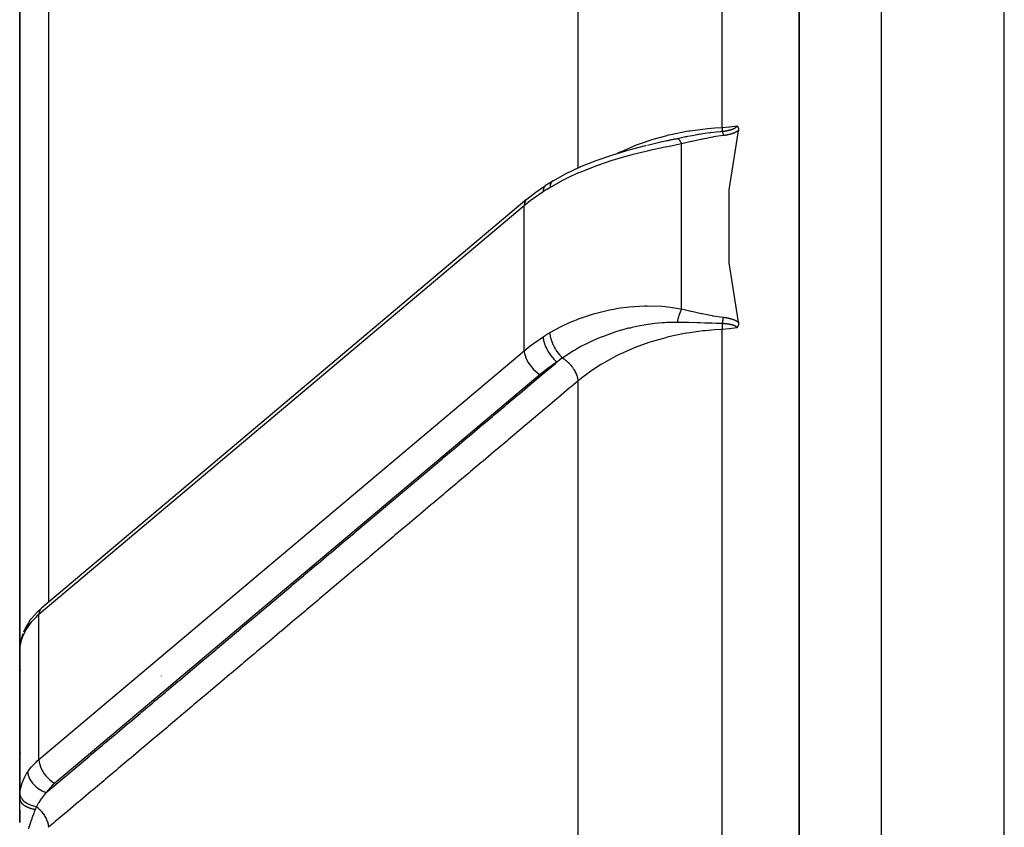
# Model space of a CAD drawing. Units: millimetres. Extents: x -355 to 604, y -390 to 390.
# Drawn here: x -70 to -46, y 11 to 31 of the extents above; entities that cross this region are included whole.
import ezdxf

# ---------------------------------------------------------------- set-up
doc = ezdxf.new("R2010")
doc.units = ezdxf.units.MM
doc.linetypes.add('DASHED', pattern=[9.652, 8.128, -1.524])
doc.layers.add('nevidi', color=4, linetype='DASHED')

msp = doc.modelspace()

# ---------------------------------------------------------------- linework, layer by layer
at = {"color": 2}
for p, q in [((-51, 82), (-51, 6.548)), ((-51, 6.548), (-51, 82)), ((-70, 35.832), (-70, 14.632)), ((-70, 14.632), (-70, 35.832)), ((-54.336, 27.777), (-53.968, 27.856)), ((-54.336, 27.777), (-53.996, 27.853)), ((-54, 27.841), (-54, 27.84)), ((-54, 27.841), (-54, 27.84)), ((-54, 27.841), (-54, 27.84)), ((-54.699, 27.694), (-54.336, 27.777)), ((-54, 27.832), (-54, 27.831)), ((-54, 27.832), (-54, 27.831)), ((-54, 27.832), (-54, 27.831)), ((-54, 27.788), (-54, 27.787)), ((-54, 27.788), (-54, 27.787)), ((-54, 27.788), (-54, 27.787)), ((-54, 27.755), (-54, 27.754)), ((-54, 27.755), (-54, 27.754)), ((-54, 27.755), (-54, 27.754)), ((-54, 27.715), (-54, 27.714)), ((-54, 27.715), (-54, 27.714)), ((-54, 27.715), (-54, 27.714)), ((-57.18, 26.71), (-57.183, 26.707)), ((-57.637, 26.373), (-69.469, 16.402)), ((-54, 23.37), (-54, 23.368)), ((-52.788, 23.334), (-52.819, 23.334)), ((-52.752, 23.334), (-52.753, 23.334)), ((-57, 23.014), (-57, 23.015)), ((-57, 22.889), (-57, 22.891)), ((-57, 22.463), (-57, 22.465)), ((-63.5, 16.841), (-63.5, 16.843)), ((-63.5, 16.843), (-63.5, 16.841)), ((-69.758, 16.085), (-69.775, 16.059)), ((-69.779, 16.053), (-69.781, 16.05)), ((-69.999, 15.415), (-69.999, 11.827)), ((-69.999, 15.415), (-69.999, 15.41)), ((-70, 11.767), (-70, 14.648)), ((-70, 14.648), (-70, 13)), ((-70, 14.648), (-70, 13)), ((-70, 13), (-70, 11.767)), ((-70, 11.487), (-70, 11.767)), ((-70, 11.172), (-70, 11.484)), ((-70, 11.484), (-70, 11.172)), ((-70, 11.175), (-70, 11.332))]:
    msp.add_line(p, q, dxfattribs=at)
for points in [[(-52.517, 28.163), (-52.516, 28.161), (-52.515, 28.161), (-52.512, 28.157), (-52.51, 28.156), (-52.508, 28.153), (-52.506, 28.151), (-52.504, 28.149), (-52.501, 28.146), (-52.5, 28.144), (-52.497, 28.139), (-52.497, 28.138), (-52.494, 28.134), (-52.493, 28.133), (-52.493, 28.132), (-52.49, 28.126), (-52.489, 28.125), (-52.487, 28.12), (-52.486, 28.116), (-52.485, 28.112), (-52.484, 28.107), (-52.483, 28.105), (-52.482, 28.098), (-52.482, 28.097), (-52.481, 28.094), (-52.481, 28.089), (-52.481, 28.087), (-52.48, 28.08), (-52.48, 28.077), (-52.48, 28.071), (-52.48, 28.066), (-52.481, 28.062), (-52.481, 28.055), (-52.482, 28.053), (-52.483, 28.045)], [(-52.483, 23.376), (-52.708, 24.821), (-52.708, 26.6), (-52.483, 28.045)], [(-56.999, 26.821), (-56.693, 26.991), (-56.336, 27.16), (-56.319, 27.168), (-55.945, 27.321), (-55.546, 27.459), (-55.146, 27.579), (-54.742, 27.684), (-54.732, 27.686)], [(-54.236, 27.799), (-54.192, 27.809), (-54.16, 27.817)], [(-57.637, 26.373), (-57.418, 26.545), (-57.183, 26.707)], [(-57, 26.821), (-57.102, 26.759), (-57.18, 26.71)], [(-52.483, 23.376), (-52.482, 23.37), (-52.482, 23.368), (-52.481, 23.362), (-52.481, 23.359), (-52.48, 23.353), (-52.48, 23.349), (-52.48, 23.345), (-52.48, 23.34), (-52.48, 23.337), (-52.481, 23.332), (-52.481, 23.33), (-52.481, 23.329), (-52.481, 23.324), (-52.482, 23.322), (-52.482, 23.321), (-52.483, 23.314), (-52.483, 23.312), (-52.484, 23.307), (-52.485, 23.303), (-52.486, 23.299), (-52.488, 23.295), (-52.488, 23.292), (-52.49, 23.287), (-52.491, 23.285), (-52.493, 23.279), (-52.493, 23.278), (-52.494, 23.277), (-52.496, 23.272), (-52.497, 23.271), (-52.499, 23.266), (-52.5, 23.264), (-52.502, 23.26), (-52.504, 23.257), (-52.506, 23.254), (-52.508, 23.251), (-52.509, 23.249), (-52.512, 23.245), (-52.512, 23.244), (-52.515, 23.24), (-52.516, 23.239), (-52.517, 23.237)], [(-69.758, 16.085), (-69.71, 16.152), (-69.56, 16.317), (-69.534, 16.344), (-69.469, 16.402)], [(-69.786, 16.042), (-69.847, 15.94), (-69.905, 15.814)], [(-69.921, 15.776), (-69.962, 15.649), (-69.971, 15.608), (-69.993, 15.49)], [(-69.984, 15.532), (-69.992, 15.497), (-69.992, 15.496), (-69.992, 15.491)], [(-70, 14.632), (-69.999, 14.685), (-69.997, 14.717)], [(-70, 11.767), (-69.999, 11.815), (-69.999, 11.822), (-69.999, 11.827)]]:
    msp.add_lwpolyline(points, dxfattribs=at)
for start, end in [(180, 182.4064), (187.034, 187.6923), (195.3846, 195.56)]:
    msp.add_arc((-69, 13), 1, start, end, dxfattribs=at)
at = {"layer": 'nevidi', "color": 7, "linetype": 'Continuous'}
for p, q in [((-46, -14.751), (-46, 97)), ((-49, 82), (-49, 6.548)), ((-52.876, 28.124), (-52.876, 45.206)), ((-56.395, 43.089), (-56.395, 27.132)), ((-69.298, 37.763), (-69.298, 16.546)), ((-53.87, 23.699), (-53.87, 27.723)), ((-56.395, 27.126), (-56.395, 27.124)), ((-56.395, 27.068), (-56.395, 27.066)), ((-56.395, 27.034), (-56.395, 27.033)), ((-57.7, 26.216), (-69.532, 16.245)), ((-57.7, 22.68), (-57.7, 26.216)), ((-52.876, -1.007), (-52.876, 23.198)), ((-69.532, 12.709), (-57.7, 22.68)), ((-57.317, 22.099), (-69.149, 12.129)), ((-56.395, 21.937), (-56.395, -3.827)), ((-63.1, 17.005), (-63.1, 17.003)), ((-69.532, 12.709), (-69.532, 16.245)), ((-69.979, 14.882), (-69.977, 14.894)), ((-69.996, 14.693), (-69.995, 14.705)), ((-66.55, 14.747), (-66.549, 14.746))]:
    msp.add_line(p, q, dxfattribs=at)
for points in [[(-55.427, 27.495), (-55.411, 27.503), (-55.362, 27.527), (-55.349, 27.533), (-55.021, 27.676), (-54.969, 27.696), (-54.818, 27.752), (-54.61, 27.822), (-54.556, 27.839), (-54.252, 27.923), (-54.185, 27.94), (-54.129, 27.953), (-53.745, 28.031), (-53.687, 28.04), (-53.662, 28.044), (-53.292, 28.093), (-53.233, 28.099), (-53.054, 28.113), (-52.876, 28.124)], [(-52.878, 28.03), (-52.875, 28.031), (-52.874, 28.031), (-52.866, 28.032), (-52.866, 28.032), (-52.857, 28.032), (-52.857, 28.032), (-52.849, 28.033), (-52.848, 28.033), (-52.84, 28.034), (-52.84, 28.034), (-52.831, 28.035), (-52.831, 28.035), (-52.823, 28.036), (-52.822, 28.036), (-52.814, 28.037), (-52.814, 28.037), (-52.806, 28.039), (-52.805, 28.039), (-52.797, 28.04), (-52.797, 28.04), (-52.789, 28.041), (-52.788, 28.041), (-52.78, 28.043), (-52.78, 28.043), (-52.772, 28.044), (-52.772, 28.044), (-52.763, 28.045), (-52.763, 28.046), (-52.763, 28.046), (-52.755, 28.047), (-52.755, 28.047), (-52.747, 28.049), (-52.747, 28.049), (-52.739, 28.05), (-52.739, 28.05), (-52.731, 28.052), (-52.731, 28.052), (-52.723, 28.054), (-52.723, 28.054), (-52.715, 28.056), (-52.715, 28.056), (-52.707, 28.058), (-52.707, 28.058), (-52.699, 28.059), (-52.699, 28.059), (-52.699, 28.06), (-52.691, 28.062), (-52.691, 28.062), (-52.684, 28.064), (-52.683, 28.064), (-52.676, 28.066), (-52.676, 28.066), (-52.669, 28.068), (-52.668, 28.068), (-52.668, 28.068), (-52.661, 28.07), (-52.661, 28.07), (-52.654, 28.073), (-52.654, 28.073), (-52.647, 28.075), (-52.646, 28.075), (-52.644, 28.076), (-52.639, 28.077), (-52.639, 28.078), (-52.632, 28.08), (-52.632, 28.08), (-52.625, 28.083), (-52.625, 28.083), (-52.618, 28.085), (-52.618, 28.086), (-52.612, 28.088), (-52.611, 28.088), (-52.605, 28.091), (-52.605, 28.091), (-52.599, 28.094), (-52.598, 28.094), (-52.594, 28.096), (-52.592, 28.097), (-52.592, 28.097), (-52.586, 28.1), (-52.586, 28.1), (-52.58, 28.103), (-52.58, 28.103), (-52.574, 28.106), (-52.574, 28.106), (-52.569, 28.11), (-52.569, 28.11), (-52.564, 28.113), (-52.563, 28.113), (-52.558, 28.116), (-52.558, 28.116), (-52.553, 28.12), (-52.553, 28.12), (-52.551, 28.121), (-52.549, 28.123), (-52.548, 28.123), (-52.544, 28.127), (-52.544, 28.127), (-52.543, 28.128), (-52.54, 28.13), (-52.54, 28.131), (-52.536, 28.134), (-52.536, 28.134), (-52.532, 28.138), (-52.532, 28.138), (-52.529, 28.142), (-52.529, 28.142), (-52.526, 28.146), (-52.526, 28.146), (-52.524, 28.149), (-52.523, 28.15), (-52.521, 28.153), (-52.521, 28.153), (-52.519, 28.157), (-52.519, 28.157), (-52.518, 28.161), (-52.518, 28.161), (-52.517, 28.163)], [(-52.876, 28.124), (-52.876, 28.092), (-52.876, 28.088), (-52.876, 28.088), (-52.876, 28.087), (-52.877, 28.056), (-52.877, 28.056), (-52.877, 28.055), (-52.877, 28.053), (-52.878, 28.031)], [(-52.876, 28.124), (-52.874, 28.124), (-52.708, 28.136), (-52.696, 28.137), (-52.69, 28.138), (-52.517, 28.163)], [(-54.16, 27.817), (-53.998, 27.852), (-53.996, 27.853)], [(-53.974, 27.857), (-53.835, 27.887), (-53.807, 27.892), (-53.768, 27.9), (-53.74, 27.906), (-53.715, 27.91), (-53.61, 27.931), (-53.486, 27.953), (-53.461, 27.957), (-53.439, 27.961), (-53.401, 27.967), (-53.3, 27.983), (-53.18, 27.999), (-53.173, 28), (-53.157, 28.002), (-53.024, 28.018), (-52.911, 28.028), (-52.893, 28.03), (-52.878, 28.031)], [(-53.974, 27.857), (-53.968, 27.857), (-53.968, 27.856), (-53.961, 27.854), (-53.961, 27.854), (-53.961, 27.854), (-53.961, 27.854), (-53.954, 27.85), (-53.953, 27.85), (-53.946, 27.844), (-53.946, 27.843), (-53.945, 27.843), (-53.944, 27.842), (-53.938, 27.836), (-53.938, 27.836), (-53.93, 27.827), (-53.93, 27.826), (-53.927, 27.823), (-53.926, 27.822), (-53.922, 27.816), (-53.921, 27.815), (-53.913, 27.804), (-53.913, 27.803), (-53.909, 27.796), (-53.908, 27.795), (-53.905, 27.79), (-53.904, 27.789), (-53.896, 27.774), (-53.895, 27.773), (-53.889, 27.762), (-53.888, 27.761), (-53.887, 27.758), (-53.886, 27.756), (-53.878, 27.739), (-53.877, 27.738), (-53.87, 27.723)], [(-52.849, 27.926), (-53.087, 27.891), (-53.103, 27.888), (-53.348, 27.84), (-53.364, 27.836), (-53.606, 27.782), (-53.623, 27.779), (-53.865, 27.724), (-53.87, 27.723)], [(-52.878, 28.03), (-52.874, 28.021), (-52.873, 28.018), (-52.873, 28.018), (-52.869, 28.003), (-52.868, 28.003), (-52.868, 28.002), (-52.865, 27.989), (-52.864, 27.986), (-52.863, 27.985), (-52.859, 27.967), (-52.859, 27.967), (-52.858, 27.966), (-52.855, 27.951), (-52.854, 27.947), (-52.853, 27.946), (-52.849, 27.926)], [(-52.483, 28.045), (-52.484, 28.044), (-52.484, 28.044), (-52.491, 28.039), (-52.492, 28.039), (-52.499, 28.033), (-52.5, 28.033), (-52.508, 28.028), (-52.508, 28.028), (-52.516, 28.023), (-52.516, 28.023), (-52.524, 28.018), (-52.525, 28.018), (-52.533, 28.014), (-52.533, 28.014), (-52.542, 28.009), (-52.542, 28.009), (-52.551, 28.005), (-52.551, 28.005), (-52.56, 28), (-52.56, 28), (-52.569, 27.996), (-52.569, 27.996), (-52.578, 27.992), (-52.578, 27.992), (-52.587, 27.988), (-52.588, 27.988), (-52.597, 27.984), (-52.597, 27.984), (-52.607, 27.981), (-52.607, 27.981), (-52.616, 27.977), (-52.616, 27.977), (-52.626, 27.974), (-52.626, 27.974), (-52.636, 27.971), (-52.636, 27.971), (-52.646, 27.967), (-52.646, 27.967), (-52.655, 27.964), (-52.656, 27.964), (-52.665, 27.961), (-52.666, 27.961), (-52.676, 27.959), (-52.676, 27.958), (-52.686, 27.956), (-52.686, 27.956), (-52.696, 27.953), (-52.696, 27.953), (-52.706, 27.951), (-52.707, 27.951), (-52.717, 27.948), (-52.717, 27.948), (-52.727, 27.946), (-52.727, 27.946), (-52.737, 27.944), (-52.738, 27.943), (-52.748, 27.941), (-52.748, 27.941), (-52.759, 27.939), (-52.759, 27.939), (-52.769, 27.937), (-52.769, 27.937), (-52.78, 27.936), (-52.78, 27.936), (-52.79, 27.934), (-52.791, 27.934), (-52.801, 27.932), (-52.801, 27.932), (-52.812, 27.931), (-52.812, 27.931), (-52.823, 27.929), (-52.823, 27.929), (-52.833, 27.928), (-52.834, 27.928), (-52.844, 27.926), (-52.845, 27.926), (-52.849, 27.926)], [(-53.87, 27.723), (-54.088, 27.679), (-54.207, 27.654), (-54.269, 27.642), (-54.646, 27.561), (-54.708, 27.547), (-54.738, 27.539), (-55.079, 27.455), (-55.14, 27.439), (-55.374, 27.374), (-55.504, 27.334), (-55.563, 27.316), (-55.92, 27.195), (-55.977, 27.174), (-55.983, 27.172), (-56.321, 27.037), (-56.376, 27.014), (-56.557, 26.932), (-56.701, 26.861), (-56.752, 26.836), (-57.057, 26.668), (-57.075, 26.657)], [(-57.183, 26.707), (-57.201, 26.689), (-57.201, 26.689), (-57.205, 26.683), (-57.217, 26.663), (-57.218, 26.662), (-57.222, 26.653), (-57.229, 26.63), (-57.23, 26.629), (-57.233, 26.615), (-57.237, 26.593), (-57.237, 26.592), (-57.238, 26.572), (-57.239, 26.556)], [(-57.075, 26.657), (-57.084, 26.652), (-57.146, 26.614), (-57.158, 26.607), (-57.229, 26.562), (-57.239, 26.556)], [(-56.999, 26.821), (-57, 26.821), (-57.021, 26.808), (-57.022, 26.807), (-57.023, 26.806), (-57.04, 26.788), (-57.042, 26.786), (-57.042, 26.786), (-57.056, 26.762), (-57.057, 26.76), (-57.057, 26.759), (-57.067, 26.731), (-57.067, 26.728), (-57.068, 26.728), (-57.073, 26.695), (-57.074, 26.692), (-57.074, 26.691)], [(-57.239, 26.556), (-57.477, 26.391), (-57.556, 26.331), (-57.7, 26.216)], [(-57.637, 26.373), (-57.662, 26.347), (-57.681, 26.314), (-57.694, 26.275), (-57.7, 26.232), (-57.7, 26.216)], [(-57.075, 23.121), (-56.803, 23.268), (-56.752, 23.293), (-56.557, 23.382), (-56.43, 23.434), (-56.376, 23.456), (-56.034, 23.572), (-55.983, 23.587), (-55.977, 23.588), (-55.622, 23.676), (-55.563, 23.688), (-55.374, 23.721), (-55.2, 23.744), (-55.14, 23.75), (-54.769, 23.774), (-54.738, 23.775), (-54.708, 23.775), (-54.33, 23.762), (-54.269, 23.757), (-54.088, 23.736), (-53.893, 23.703), (-53.87, 23.699)], [(-53.87, 23.699), (-53.878, 23.681), (-53.879, 23.679), (-53.887, 23.659), (-53.888, 23.657), (-53.888, 23.655), (-53.896, 23.637), (-53.897, 23.635), (-53.905, 23.613), (-53.905, 23.611), (-53.907, 23.606), (-53.908, 23.604), (-53.913, 23.588), (-53.914, 23.586), (-53.922, 23.562), (-53.923, 23.56), (-53.926, 23.551), (-53.926, 23.548), (-53.93, 23.536), (-53.931, 23.534), (-53.938, 23.509), (-53.939, 23.506), (-53.943, 23.492), (-53.944, 23.489), (-53.946, 23.481), (-53.947, 23.479), (-53.954, 23.453), (-53.955, 23.45), (-53.96, 23.43), (-53.961, 23.428), (-53.961, 23.424), (-53.962, 23.422), (-53.968, 23.396), (-53.969, 23.393), (-53.974, 23.371)], [(-53.87, 23.699), (-53.639, 23.646), (-53.623, 23.643), (-53.381, 23.589), (-53.364, 23.585), (-53.12, 23.536), (-53.103, 23.533), (-52.854, 23.496), (-52.849, 23.495)], [(-53.974, 23.371), (-53.987, 23.371), (-54.16, 23.367), (-54.232, 23.364), (-54.285, 23.361), (-54.342, 23.357), (-54.522, 23.339), (-54.683, 23.318), (-54.7, 23.316), (-54.739, 23.31), (-54.925, 23.276), (-55.07, 23.245), (-55.123, 23.233), (-55.157, 23.225), (-55.363, 23.169), (-55.441, 23.146), (-55.492, 23.13), (-55.599, 23.094), (-55.798, 23.02), (-55.83, 23.008), (-55.848, 23), (-56.023, 22.925), (-56.139, 22.871), (-56.185, 22.848), (-56.319, 22.779), (-56.427, 22.719), (-56.456, 22.702), (-56.499, 22.676), (-56.739, 22.522), (-56.751, 22.513), (-56.766, 22.503)], [(-52.878, 23.34), (-53.024, 23.345), (-53.133, 23.348), (-53.157, 23.349), (-53.301, 23.354), (-53.419, 23.358), (-53.44, 23.359), (-53.486, 23.361), (-53.692, 23.366), (-53.716, 23.367), (-53.765, 23.368), (-53.834, 23.369), (-53.96, 23.371), (-53.974, 23.371)], [(-52.849, 23.495), (-52.852, 23.479), (-52.854, 23.473), (-52.854, 23.472), (-52.859, 23.449), (-52.859, 23.449), (-52.859, 23.448), (-52.862, 23.429), (-52.864, 23.422), (-52.864, 23.421), (-52.868, 23.396), (-52.869, 23.395), (-52.869, 23.394), (-52.872, 23.374), (-52.873, 23.367), (-52.874, 23.366), (-52.878, 23.34)], [(-52.878, 23.34), (-52.877, 23.3), (-52.877, 23.295), (-52.877, 23.29), (-52.877, 23.289), (-52.876, 23.246), (-52.876, 23.241), (-52.876, 23.241), (-52.876, 23.24), (-52.876, 23.198)], [(-52.517, 23.237), (-52.518, 23.239), (-52.518, 23.239), (-52.519, 23.242), (-52.519, 23.242), (-52.521, 23.246), (-52.521, 23.246), (-52.523, 23.25), (-52.523, 23.25), (-52.526, 23.253), (-52.526, 23.253), (-52.529, 23.257), (-52.529, 23.257), (-52.532, 23.26), (-52.532, 23.26), (-52.536, 23.263), (-52.536, 23.263), (-52.54, 23.267), (-52.54, 23.267), (-52.544, 23.27), (-52.544, 23.27), (-52.548, 23.273), (-52.548, 23.273), (-52.551, 23.275), (-52.553, 23.276), (-52.553, 23.276), (-52.558, 23.279), (-52.558, 23.279), (-52.563, 23.281), (-52.563, 23.282), (-52.569, 23.284), (-52.569, 23.284), (-52.573, 23.286), (-52.574, 23.287), (-52.574, 23.287), (-52.58, 23.289), (-52.58, 23.289), (-52.586, 23.292), (-52.586, 23.292), (-52.592, 23.294), (-52.592, 23.294), (-52.598, 23.297), (-52.598, 23.297), (-52.605, 23.299), (-52.605, 23.299), (-52.611, 23.301), (-52.611, 23.301), (-52.618, 23.303), (-52.618, 23.303), (-52.625, 23.305), (-52.625, 23.305), (-52.632, 23.307), (-52.632, 23.307), (-52.639, 23.309), (-52.639, 23.309), (-52.644, 23.31), (-52.646, 23.311), (-52.646, 23.311), (-52.653, 23.312), (-52.654, 23.312), (-52.661, 23.314), (-52.661, 23.314), (-52.668, 23.316), (-52.668, 23.316), (-52.676, 23.317), (-52.676, 23.317), (-52.683, 23.319), (-52.683, 23.319), (-52.691, 23.32), (-52.691, 23.32), (-52.699, 23.322), (-52.699, 23.322), (-52.699, 23.322), (-52.707, 23.323), (-52.707, 23.323), (-52.714, 23.324), (-52.715, 23.324), (-52.722, 23.325), (-52.723, 23.325), (-52.73, 23.327), (-52.731, 23.327), (-52.738, 23.328), (-52.739, 23.328), (-52.747, 23.329), (-52.747, 23.329), (-52.755, 23.33), (-52.755, 23.33), (-52.763, 23.331), (-52.763, 23.331), (-52.771, 23.332), (-52.772, 23.332), (-52.78, 23.333), (-52.78, 23.333), (-52.788, 23.334), (-52.788, 23.334), (-52.797, 23.334), (-52.797, 23.334), (-52.805, 23.335), (-52.805, 23.335), (-52.814, 23.336), (-52.814, 23.336), (-52.822, 23.337), (-52.822, 23.337), (-52.831, 23.337), (-52.831, 23.337), (-52.839, 23.338), (-52.84, 23.338), (-52.848, 23.339), (-52.848, 23.339), (-52.857, 23.339), (-52.857, 23.339), (-52.865, 23.34), (-52.866, 23.34), (-52.874, 23.34), (-52.874, 23.34), (-52.875, 23.34), (-52.878, 23.34)], [(-52.849, 23.495), (-52.845, 23.495), (-52.845, 23.495), (-52.834, 23.494), (-52.834, 23.494), (-52.823, 23.492), (-52.823, 23.492), (-52.813, 23.491), (-52.812, 23.491), (-52.802, 23.489), (-52.801, 23.489), (-52.791, 23.488), (-52.791, 23.488), (-52.781, 23.486), (-52.78, 23.486), (-52.77, 23.484), (-52.769, 23.484), (-52.759, 23.482), (-52.759, 23.482), (-52.749, 23.48), (-52.748, 23.48), (-52.738, 23.478), (-52.738, 23.478), (-52.728, 23.476), (-52.727, 23.476), (-52.717, 23.473), (-52.717, 23.473), (-52.707, 23.471), (-52.707, 23.471), (-52.697, 23.468), (-52.696, 23.468), (-52.686, 23.466), (-52.686, 23.466), (-52.676, 23.463), (-52.676, 23.463), (-52.666, 23.46), (-52.666, 23.46), (-52.656, 23.457), (-52.656, 23.457), (-52.646, 23.454), (-52.646, 23.454), (-52.636, 23.451), (-52.636, 23.451), (-52.627, 23.448), (-52.626, 23.448), (-52.617, 23.444), (-52.616, 23.444), (-52.607, 23.441), (-52.607, 23.441), (-52.598, 23.437), (-52.597, 23.437), (-52.588, 23.433), (-52.588, 23.433), (-52.579, 23.429), (-52.578, 23.429), (-52.57, 23.425), (-52.569, 23.425), (-52.56, 23.421), (-52.56, 23.421), (-52.551, 23.417), (-52.551, 23.417), (-52.542, 23.413), (-52.542, 23.412), (-52.533, 23.408), (-52.533, 23.408), (-52.525, 23.403), (-52.525, 23.403), (-52.516, 23.398), (-52.516, 23.398), (-52.508, 23.393), (-52.508, 23.393), (-52.5, 23.388), (-52.5, 23.388), (-52.492, 23.383), (-52.492, 23.383), (-52.484, 23.377), (-52.484, 23.377), (-52.483, 23.376)], [(-57.239, 23.02), (-57.169, 23.064), (-57.158, 23.071), (-57.086, 23.115), (-57.084, 23.116), (-57.075, 23.121)], [(-57.075, 23.121), (-57.074, 23.086), (-57.074, 23.082), (-57.074, 23.081), (-57.068, 23.039), (-57.067, 23.034), (-57.067, 23.033), (-57.058, 22.988), (-57.057, 22.984), (-57.056, 22.983), (-57.043, 22.936), (-57.042, 22.931), (-57.041, 22.93), (-57.024, 22.882), (-57.022, 22.878), (-57.022, 22.877), (-57.001, 22.828), (-56.999, 22.824), (-56.999, 22.823), (-56.975, 22.775), (-56.972, 22.77), (-56.972, 22.769), (-56.945, 22.722), (-56.942, 22.718), (-56.942, 22.717), (-56.912, 22.671), (-56.909, 22.667), (-56.909, 22.666), (-56.877, 22.623), (-56.874, 22.619), (-56.874, 22.618), (-56.841, 22.578), (-56.838, 22.575), (-56.837, 22.574), (-56.803, 22.537), (-56.8, 22.534), (-56.799, 22.533), (-56.766, 22.503)], [(-52.876, 23.198), (-52.895, 23.197), (-53.054, 23.188), (-53.293, 23.167), (-53.352, 23.161), (-53.662, 23.119), (-53.742, 23.105), (-53.799, 23.095), (-54.182, 23.014), (-54.239, 23), (-54.252, 22.997), (-54.61, 22.895), (-54.665, 22.877), (-54.818, 22.824), (-55.021, 22.747), (-55.072, 22.727), (-55.349, 22.604), (-55.408, 22.575), (-55.456, 22.551), (-55.773, 22.378), (-55.819, 22.351), (-55.838, 22.339), (-56.113, 22.156), (-56.155, 22.126), (-56.277, 22.033), (-56.395, 21.937)], [(-52.517, 23.237), (-52.52, 23.237), (-52.696, 23.212), (-52.701, 23.211), (-52.708, 23.211), (-52.876, 23.198)], [(-57.7, 22.68), (-57.556, 22.796), (-57.477, 22.856), (-57.239, 23.02)], [(-57.239, 23.02), (-57.238, 23.003), (-57.237, 22.982), (-57.237, 22.981), (-57.233, 22.952), (-57.23, 22.934), (-57.23, 22.933), (-57.222, 22.898), (-57.218, 22.883), (-57.218, 22.882), (-57.205, 22.84), (-57.201, 22.83), (-57.201, 22.829), (-57.183, 22.782), (-57.18, 22.776), (-57.18, 22.775), (-57.155, 22.723), (-57.155, 22.722), (-57.154, 22.721), (-57.125, 22.668), (-57.125, 22.667), (-57.123, 22.665), (-57.093, 22.616), (-57.092, 22.615), (-57.087, 22.608), (-57.057, 22.566), (-57.056, 22.565), (-57.048, 22.554), (-57.019, 22.519), (-57.018, 22.518), (-57.006, 22.504), (-56.979, 22.475), (-56.978, 22.474), (-56.962, 22.458), (-56.938, 22.436), (-56.937, 22.435), (-56.918, 22.418), (-56.902, 22.405)], [(-57.7, 22.68), (-57.7, 22.663), (-57.694, 22.613), (-57.681, 22.559), (-57.662, 22.504), (-57.637, 22.447), (-57.606, 22.391), (-57.569, 22.336), (-57.528, 22.283), (-57.484, 22.233), (-57.436, 22.187), (-57.386, 22.146), (-57.335, 22.11), (-57.317, 22.099)], [(-69.353, 11.905), (-69.21, 12.026), (-69.167, 12.062), (-68.903, 12.284), (-68.86, 12.321), (-68.596, 12.543), (-68.553, 12.579), (-68.29, 12.802), (-68.247, 12.838), (-67.983, 13.06), (-67.94, 13.097), (-67.676, 13.319), (-67.633, 13.355), (-67.37, 13.577), (-67.327, 13.614), (-67.063, 13.836), (-67.02, 13.873), (-66.756, 14.095), (-66.713, 14.131), (-66.45, 14.353), (-66.407, 14.39), (-66.143, 14.612), (-66.1, 14.649), (-65.836, 14.871), (-65.793, 14.907), (-65.53, 15.129), (-65.487, 15.166), (-65.223, 15.388), (-65.18, 15.424), (-64.916, 15.647), (-64.873, 15.683), (-64.61, 15.905), (-64.567, 15.942), (-64.303, 16.164), (-64.26, 16.2), (-63.996, 16.423), (-63.953, 16.459), (-63.69, 16.681), (-63.646, 16.718), (-63.383, 16.94), (-63.34, 16.976), (-63.076, 17.198), (-63.033, 17.235), (-62.77, 17.457), (-62.726, 17.494), (-62.463, 17.716), (-62.42, 17.752), (-62.156, 17.974), (-62.113, 18.011), (-61.85, 18.233), (-61.806, 18.269), (-61.543, 18.492), (-61.5, 18.528), (-61.236, 18.75), (-61.193, 18.787), (-60.93, 19.009), (-60.886, 19.045), (-60.623, 19.267), (-60.58, 19.304), (-60.316, 19.526), (-60.273, 19.563), (-60.01, 19.785), (-59.966, 19.821), (-59.703, 20.043), (-59.66, 20.08), (-59.396, 20.302), (-59.353, 20.338), (-59.089, 20.56), (-59.046, 20.597), (-58.783, 20.819), (-58.74, 20.856), (-58.476, 21.078), (-58.433, 21.114), (-58.169, 21.336), (-58.126, 21.373), (-57.863, 21.595), (-57.819, 21.631), (-57.556, 21.854), (-57.513, 21.89), (-57.249, 22.112), (-57.206, 22.149), (-56.943, 22.371), (-56.902, 22.405)], [(-56.902, 22.405), (-57.117, 22.257), (-57.317, 22.099)], [(-56.766, 22.503), (-56.825, 22.461), (-56.834, 22.454), (-56.894, 22.411), (-56.897, 22.408), (-56.902, 22.405)], [(-56.766, 22.503), (-56.759, 22.498), (-56.738, 22.484), (-56.723, 22.473), (-56.718, 22.47), (-56.713, 22.466), (-56.692, 22.45), (-56.675, 22.435), (-56.67, 22.431), (-56.668, 22.429), (-56.647, 22.411), (-56.628, 22.392), (-56.624, 22.388), (-56.624, 22.388), (-56.605, 22.368), (-56.584, 22.346), (-56.583, 22.344), (-56.58, 22.341), (-56.564, 22.323), (-56.544, 22.297), (-56.543, 22.296), (-56.539, 22.291), (-56.527, 22.275), (-56.509, 22.248), (-56.506, 22.244), (-56.502, 22.239), (-56.494, 22.225), (-56.478, 22.198), (-56.473, 22.19), (-56.471, 22.185), (-56.465, 22.174), (-56.451, 22.147), (-56.446, 22.136), (-56.444, 22.131), (-56.441, 22.123), (-56.43, 22.096), (-56.424, 22.082), (-56.423, 22.077), (-56.421, 22.073), (-56.413, 22.046), (-56.408, 22.029), (-56.407, 22.024), (-56.407, 22.023), (-56.401, 21.997), (-56.398, 21.979), (-56.398, 21.976), (-56.398, 21.974), (-56.396, 21.951), (-56.395, 21.937)], [(-56.395, 21.937), (-56.56, 21.798), (-56.603, 21.762), (-56.866, 21.54), (-56.91, 21.503), (-57.173, 21.281), (-57.216, 21.245), (-57.48, 21.023), (-57.523, 20.986), (-57.786, 20.764), (-57.83, 20.727), (-58.093, 20.505), (-58.136, 20.469), (-58.4, 20.247), (-58.443, 20.21), (-58.706, 19.988), (-58.75, 19.952), (-59.013, 19.73), (-59.056, 19.693), (-59.32, 19.471), (-59.363, 19.435), (-59.627, 19.212), (-59.67, 19.176), (-59.933, 18.954), (-59.976, 18.917), (-60.24, 18.695), (-60.283, 18.659), (-60.547, 18.437), (-60.59, 18.4), (-60.853, 18.178), (-60.897, 18.142), (-61.16, 17.919), (-61.203, 17.883), (-61.467, 17.661), (-61.51, 17.624), (-61.773, 17.402), (-61.817, 17.366), (-62.08, 17.144), (-62.123, 17.107), (-62.387, 16.885), (-62.43, 16.849), (-62.693, 16.626), (-62.736, 16.59), (-63, 16.368), (-63.043, 16.331), (-63.307, 16.109), (-63.35, 16.073), (-63.613, 15.851), (-63.657, 15.814), (-63.92, 15.592), (-63.963, 15.556), (-64.227, 15.333), (-64.27, 15.297), (-64.533, 15.075), (-64.577, 15.038), (-64.84, 14.816), (-64.883, 14.78), (-65.147, 14.558), (-65.19, 14.521), (-65.453, 14.299), (-65.497, 14.263), (-65.76, 14.04), (-65.803, 14.004), (-66.067, 13.782), (-66.11, 13.745), (-66.373, 13.523), (-66.417, 13.487), (-66.68, 13.265), (-66.723, 13.228), (-66.987, 13.006), (-67.03, 12.97), (-67.293, 12.747), (-67.337, 12.711), (-67.6, 12.489), (-67.643, 12.452), (-67.907, 12.23), (-67.95, 12.194), (-68.213, 11.972), (-68.257, 11.935), (-68.52, 11.713), (-68.563, 11.677), (-68.827, 11.454), (-68.87, 11.418), (-69.133, 11.196), (-69.177, 11.16), (-69.298, 11.057)], [(-69.469, 16.402), (-69.494, 16.376), (-69.513, 16.343), (-69.526, 16.305), (-69.532, 16.261), (-69.532, 16.245)], [(-69.532, 16.245), (-69.579, 16.204), (-69.6, 16.184), (-69.719, 16.058), (-69.754, 16.016), (-69.804, 15.947)], [(-69.804, 15.947), (-69.833, 15.901), (-69.867, 15.844), (-69.876, 15.826), (-69.918, 15.738), (-69.927, 15.716), (-69.934, 15.699), (-69.97, 15.589), (-69.974, 15.573), (-69.974, 15.571), (-69.994, 15.464), (-69.995, 15.452)], [(-69.781, 16.049), (-69.792, 16.023), (-69.792, 16.022), (-69.796, 16.008), (-69.801, 15.983), (-69.801, 15.982), (-69.803, 15.963), (-69.804, 15.947)], [(-69.995, 15.452), (-69.999, 15.415), (-69.999, 15.415)], [(-69.992, 15.491), (-69.993, 15.49), (-69.995, 15.452)], [(-70, 14.632), (-70, 14.648), (-69.999, 14.663)], [(-69.804, 12.411), (-69.754, 12.48), (-69.719, 12.523), (-69.6, 12.649), (-69.579, 12.668), (-69.532, 12.709)], [(-69.532, 12.709), (-69.532, 12.693), (-69.526, 12.642), (-69.513, 12.588), (-69.494, 12.533), (-69.469, 12.477), (-69.437, 12.421), (-69.401, 12.365), (-69.36, 12.312), (-69.316, 12.263), (-69.268, 12.217), (-69.218, 12.175), (-69.167, 12.14), (-69.149, 12.129)], [(-69.995, 11.875), (-69.978, 11.997), (-69.974, 12.017), (-69.974, 12.019), (-69.94, 12.139), (-69.934, 12.157), (-69.918, 12.198), (-69.885, 12.272), (-69.876, 12.29), (-69.833, 12.366), (-69.812, 12.399), (-69.804, 12.411)], [(-69.804, 12.411), (-69.803, 12.394), (-69.801, 12.373), (-69.801, 12.371), (-69.796, 12.345), (-69.792, 12.327), (-69.791, 12.325), (-69.781, 12.294), (-69.775, 12.28), (-69.775, 12.278), (-69.758, 12.242), (-69.753, 12.232), (-69.752, 12.23), (-69.729, 12.191), (-69.725, 12.185), (-69.723, 12.183), (-69.692, 12.141), (-69.691, 12.139), (-69.689, 12.137), (-69.651, 12.095), (-69.649, 12.093), (-69.607, 12.053), (-69.605, 12.051), (-69.601, 12.048), (-69.559, 12.015), (-69.557, 12.013), (-69.549, 12.007), (-69.509, 11.98), (-69.506, 11.979), (-69.493, 11.97), (-69.455, 11.949), (-69.453, 11.948), (-69.434, 11.939), (-69.401, 11.923), (-69.398, 11.922), (-69.374, 11.913), (-69.353, 11.905)], [(-69.149, 12.129), (-69.2, 12.083), (-69.315, 11.957), (-69.353, 11.905)], [(-70, 11.767), (-70, 11.766), (-70, 11.755), (-69.999, 11.754), (-69.998, 11.743), (-69.998, 11.742), (-69.997, 11.738), (-69.997, 11.737), (-69.996, 11.731), (-69.995, 11.73), (-69.992, 11.719), (-69.992, 11.718), (-69.988, 11.708), (-69.988, 11.706), (-69.987, 11.704), (-69.986, 11.703), (-69.983, 11.696), (-69.982, 11.694), (-69.977, 11.684), (-69.976, 11.683), (-69.97, 11.673), (-69.969, 11.671), (-69.969, 11.671), (-69.968, 11.67), (-69.962, 11.662), (-69.961, 11.66), (-69.954, 11.65), (-69.952, 11.649), (-69.944, 11.64), (-69.944, 11.639), (-69.943, 11.639), (-69.943, 11.638), (-69.934, 11.629), (-69.932, 11.627), (-69.923, 11.619), (-69.921, 11.617), (-69.912, 11.61), (-69.911, 11.609), (-69.911, 11.608), (-69.909, 11.607), (-69.898, 11.599), (-69.896, 11.597), (-69.884, 11.589), (-69.882, 11.588), (-69.874, 11.583), (-69.873, 11.582), (-69.87, 11.58), (-69.868, 11.579), (-69.855, 11.571), (-69.853, 11.57), (-69.84, 11.563), (-69.837, 11.562), (-69.83, 11.558), (-69.829, 11.558), (-69.823, 11.555), (-69.821, 11.554), (-69.806, 11.547), (-69.804, 11.546), (-69.789, 11.54), (-69.786, 11.539), (-69.781, 11.537), (-69.78, 11.537), (-69.771, 11.534), (-69.768, 11.533), (-69.753, 11.527), (-69.75, 11.526), (-69.734, 11.521), (-69.731, 11.521), (-69.728, 11.52), (-69.727, 11.519), (-69.714, 11.516), (-69.711, 11.515), (-69.694, 11.511), (-69.691, 11.51), (-69.674, 11.506), (-69.672, 11.506), (-69.671, 11.506), (-69.671, 11.506), (-69.654, 11.502), (-69.651, 11.502), (-69.633, 11.499), (-69.63, 11.499), (-69.618, 11.497)], [(-69.999, 11.827), (-69.996, 11.87), (-69.995, 11.875)], [(-69.995, 11.875), (-69.993, 11.849), (-69.993, 11.848), (-69.992, 11.842), (-69.991, 11.841), (-69.985, 11.817), (-69.984, 11.815), (-69.98, 11.804), (-69.979, 11.803), (-69.971, 11.785), (-69.97, 11.783), (-69.96, 11.766), (-69.959, 11.765), (-69.951, 11.754), (-69.95, 11.752), (-69.933, 11.73), (-69.932, 11.73), (-69.927, 11.724), (-69.926, 11.722), (-69.899, 11.696), (-69.898, 11.696), (-69.897, 11.695), (-69.896, 11.694), (-69.863, 11.668), (-69.861, 11.667), (-69.858, 11.665), (-69.857, 11.664), (-69.824, 11.644), (-69.822, 11.643), (-69.811, 11.637), (-69.81, 11.636), (-69.781, 11.622), (-69.779, 11.621), (-69.759, 11.612), (-69.758, 11.611), (-69.736, 11.602), (-69.734, 11.602), (-69.703, 11.591), (-69.702, 11.59), (-69.687, 11.586), (-69.685, 11.585), (-69.643, 11.574), (-69.642, 11.574), (-69.636, 11.572), (-69.634, 11.572), (-69.589, 11.563)], [(-69.353, 11.905), (-69.4, 11.851), (-69.413, 11.835), (-69.423, 11.823), (-69.479, 11.749), (-69.482, 11.745), (-69.488, 11.737), (-69.491, 11.732), (-69.496, 11.725), (-69.536, 11.661), (-69.544, 11.649), (-69.556, 11.628), (-69.58, 11.581), (-69.585, 11.572), (-69.589, 11.563)], [(-69.589, 11.563), (-69.602, 11.534), (-69.604, 11.53), (-69.617, 11.5), (-69.618, 11.497)], [(-69.589, 11.563), (-69.575, 11.551), (-69.552, 11.531), (-69.551, 11.53), (-69.55, 11.528), (-69.531, 11.511), (-69.51, 11.489), (-69.508, 11.487), (-69.507, 11.486), (-69.489, 11.467), (-69.47, 11.444), (-69.468, 11.442), (-69.467, 11.441), (-69.451, 11.42), (-69.433, 11.396), (-69.431, 11.394), (-69.431, 11.393), (-69.415, 11.371), (-69.399, 11.347), (-69.398, 11.344), (-69.397, 11.344), (-69.384, 11.321), (-69.37, 11.296), (-69.369, 11.294), (-69.368, 11.293), (-69.357, 11.27), (-69.345, 11.246), (-69.344, 11.243), (-69.335, 11.219), (-69.326, 11.195), (-69.325, 11.193), (-69.325, 11.192), (-69.317, 11.169), (-69.311, 11.146), (-69.31, 11.144), (-69.31, 11.143), (-69.305, 11.121), (-69.302, 11.099), (-69.301, 11.096), (-69.301, 11.096), (-69.299, 11.075), (-69.298, 11.057)], [(-69.618, 11.497), (-69.622, 11.488), (-69.636, 11.452), (-69.644, 11.433), (-69.657, 11.398), (-69.658, 11.397), (-69.687, 11.319), (-69.689, 11.314), (-69.694, 11.302), (-69.702, 11.277), (-69.708, 11.261), (-69.729, 11.202), (-69.733, 11.19), (-69.739, 11.174), (-69.746, 11.151), (-69.764, 11.099), (-69.776, 11.062), (-69.788, 11.021)]]:
    msp.add_lwpolyline(points, dxfattribs=at)

doc.saveas('drawing.dxf')
